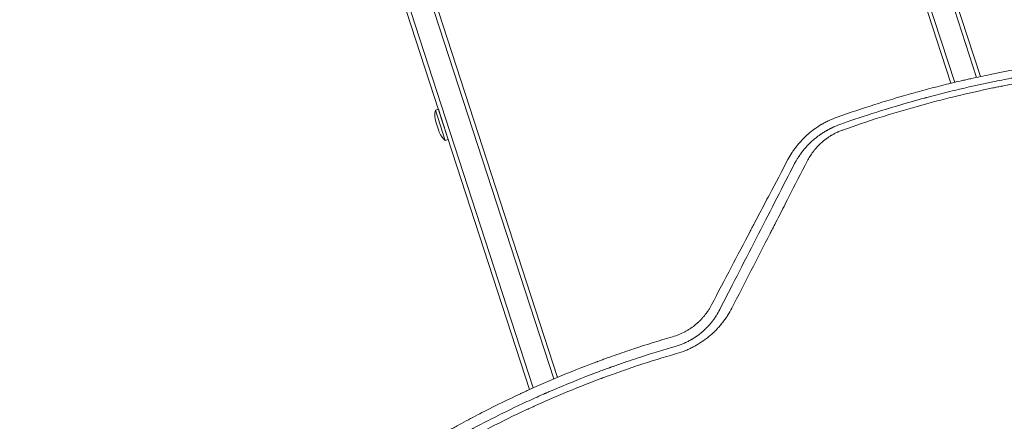
# Model space of a CAD drawing. Units: millimetres. Extents: x -7830 to 6103, y -4077 to 4338.
# Drawn here: x 1765 to 2384, y 1400 to 1652 of the extents above; entities that cross this region are included whole.
import ezdxf

# ---------------------------------------------------------------- set-up
doc = ezdxf.new("R2010")
doc.units = ezdxf.units.MM
doc.header["$LTSCALE"] = 20
doc.layers.add('2d', color=230, linetype='Continuous')

msp = doc.modelspace()

# ---------------------------------------------------------------- linework, layer by layer
at = {"layer": '2d', "lineweight": 0}
for p, q in [((2076.93, 2506.28, 709.09), (2366.24, 1615.85, 709.09)), ((2079.3, 2507.06, 709.09), (2368.7, 1616.38, 709.09)), ((2350.1, 1612.14, 709.09), (2061.23, 2501.19, 709.09)), ((2352.54, 1612.72, 709.09), (2063.61, 2501.96, 709.09)), ((2085.6, 1419.77, 709.09), (1765.45, 2405.08, 709.09)), ((1767.83, 2405.85, 709.09), (2087.89, 1420.81, 709.09)), ((1781.15, 2410.18, 709.09), (2100.78, 1426.44, 709.09)), ((1783.52, 2410.95, 709.09), (2103.09, 1427.42, 709.09)), ((2026.46, 1595.22, 709.09), (2028.36, 1595.83, 709.09)), ((2032.64, 1576.19, 709.09), (2026.46, 1595.22, 709.09)), ((2034.54, 1576.81, 709.09), (2028.36, 1595.83, 709.09)), ((2028.58, 1582.26, 709.09), (2026.74, 1587.92, 709.09)), ((2032.64, 1576.19, 709.09), (2034.54, 1576.81, 709.09))]:
    msp.add_line(p, q, dxfattribs=at)
for centre, start, end in [((2041.2, 1592.12, 709.09), 168.1317, 196.18349), ((2042.74, 1587.36, 709.09), 199.81651, 227.8683)]:
    msp.add_arc(centre, 15.06, start, end, dxfattribs=at)
for points, knots in [([(2672.03, 1616.52, 709.09), (2663.95, 1618.25, 709.09), (2655.82, 1619.85, 709.09), (2643.56, 1622.03, 709.09), (2637.41, 1623.07, 709.09), (2630.21, 1624.19, 709.09), (2626.6, 1624.73, 709.09), (2624.8, 1625, 709.09), (2623.89, 1625.13, 709.09), (2623.51, 1625.18, 709.09), (2623.25, 1625.22, 709.09), (2623.12, 1625.24, 709.09), (2614.65, 1626.45, 709.09), (2606.36, 1627.48, 709.09), (2594.01, 1628.81, 709.09), (2587.85, 1629.42, 709.09), (2580.71, 1630.03, 709.09), (2577.14, 1630.31, 709.09), (2575.36, 1630.45, 709.09), (2574.47, 1630.52, 709.09), (2574.09, 1630.54, 709.09), (2573.84, 1630.56, 709.09), (2573.71, 1630.57, 709.09), (2565.37, 1631.18, 709.09), (2557.12, 1631.65, 709.09), (2544.68, 1632.13, 709.09), (2538.44, 1632.32, 709.09), (2531.13, 1632.45, 709.09), (2527.47, 1632.49, 709.09), (2525.64, 1632.5, 709.09), (2524.85, 1632.51, 709.09), (2524.33, 1632.51, 709.09), (2524.07, 1632.51, 709.09), (2515.35, 1632.55, 709.09), (2506.96, 1632.43, 709.09), (2494.46, 1632.05, 709.09), (2488.23, 1631.81, 709.09), (2481, 1631.43, 709.09), (2477.4, 1631.22, 709.09), (2475.6, 1631.11, 709.09), (2474.82, 1631.06, 709.09), (2474.31, 1631.03, 709.09), (2474.05, 1631.01, 709.09), (2465.54, 1630.46, 709.09), (2457.26, 1629.78, 709.09), (2440.67, 1628.13, 709.09), (2432.37, 1627.16, 709.09), (2422.04, 1625.77, 709.09), (2419.97, 1625.48, 709.09), (2416.88, 1625.04, 709.09), (2415.85, 1624.89, 709.09), (2413.78, 1624.58, 709.09), (2408.61, 1623.8, 709.09), (2395.22, 1621.65, 709.09), (2382.93, 1619.34, 709.09), (2370.7, 1616.82, 709.09), (2366.13, 1615.84, 709.09), (2361.56, 1614.81, 709.09), (2360.55, 1614.59, 709.09), (2360.05, 1614.47, 709.09), (2358.54, 1614.13, 709.09), (2355.54, 1613.44, 709.09), (2344.49, 1610.82, 709.09), (2334.43, 1608.2, 709.09), (2324.34, 1605.39, 709.09), (2322.32, 1604.82, 709.09), (2319.8, 1604.09, 709.09), (2319.3, 1603.95, 709.09), (2318.29, 1603.66, 709.09), (2316.79, 1603.22, 709.09), (2311.29, 1601.59, 709.09), (2298.35, 1597.62, 709.09), (2286.54, 1593.66, 709.09), (2278.73, 1590.89, 709.09)], [0, 0, 0, 0, 0.0625, 0.0625, 0.09375, 0.109375, 0.117188, 0.121094, 0.123047, 0.124023, 0.124023, 0.125, 0.125, 0.1875, 0.1875, 0.21875, 0.234375, 0.242187, 0.246094, 0.248047, 0.249023, 0.249023, 0.25, 0.25, 0.3125, 0.3125, 0.34375, 0.359375, 0.367187, 0.371094, 0.373047, 0.373047, 0.375, 0.375, 0.4375, 0.4375, 0.46875, 0.484375, 0.492187, 0.496094, 0.498047, 0.498047, 0.5, 0.5, 0.5625, 0.5625, 0.625, 0.625, 0.640625, 0.640625, 0.648437, 0.648437, 0.65625, 0.6875, 0.75, 0.75, 0.78125, 0.785156, 0.785156, 0.789063, 0.789063, 0.796875, 0.8125, 0.875, 0.875, 0.890625, 0.890625, 0.894531, 0.894531, 0.898438, 0.90625, 0.9375, 1, 1, 1, 1]), ([(2280.35, 1586.22, 709.09), (2286.29, 1588.33, 709.09), (2293.05, 1590.65, 709.09), (2308.28, 1595.57, 709.09), (2316.74, 1598.16, 709.09), (2328.4, 1601.45, 709.09), (2330.79, 1602.11, 709.09), (2333.54, 1602.86, 709.09), (2333.88, 1602.95, 709.09), (2334.23, 1603.05, 709.09), (2334.3, 1603.07, 709.09), (2334.33, 1603.08, 709.09), (2334.44, 1603.1, 709.09), (2334.64, 1603.16, 709.09), (2335.39, 1603.36, 709.09), (2337.15, 1603.83, 709.09), (2343.06, 1605.39, 709.09), (2348.33, 1606.71, 709.09), (2360.75, 1609.7, 709.09), (2368.73, 1611.48, 709.09), (2380.25, 1613.84, 709.09), (2384.01, 1614.58, 709.09), (2388.16, 1615.37, 709.09), (2388.67, 1615.46, 709.09), (2389.19, 1615.56, 709.09), (2389.28, 1615.58, 709.09), (2389.31, 1615.58, 709.09), (2389.37, 1615.59, 709.09), (2389.53, 1615.62, 709.09), (2389.95, 1615.7, 709.09), (2391.37, 1615.97, 709.09), (2394.72, 1616.58, 709.09), (2406.06, 1618.57, 709.09), (2416.35, 1620.14, 709.09), (2432.81, 1622.36, 709.09), (2441.05, 1623.33, 709.09), (2453.34, 1624.56, 709.09), (2457.42, 1624.93, 709.09), (2463.53, 1625.44, 709.09), (2466.58, 1625.68, 709.09), (2470.13, 1625.93, 709.09), (2471.9, 1626.05, 709.09), (2472.78, 1626.11, 709.09), (2473.22, 1626.14, 709.09), (2473.45, 1626.16, 709.09), (2473.56, 1626.17, 709.09), (2473.61, 1626.17, 709.09), (2473.64, 1626.17, 709.09), (2473.65, 1626.17, 709.09), (2473.66, 1626.17, 709.09), (2479.92, 1626.58, 709.09), (2487.06, 1626.97, 709.09), (2503.11, 1627.54, 709.09), (2512.02, 1627.72, 709.09), (2524.25, 1627.7, 709.09), (2526.75, 1627.68, 709.09), (2529.62, 1627.65, 709.09), (2529.94, 1627.64, 709.09), (2530.34, 1627.64, 709.09), (2530.42, 1627.64, 709.09), (2530.57, 1627.63, 709.09), (2530.8, 1627.63, 709.09), (2531.65, 1627.62, 709.09), (2533.62, 1627.59, 709.09), (2535.42, 1627.55, 709.09), (2541.37, 1627.41, 709.09), (2545.96, 1627.26, 709.09), (2559.23, 1626.71, 709.09), (2567.4, 1626.2, 709.09), (2578.66, 1625.34, 709.09), (2582.24, 1625.04, 709.09), (2586.09, 1624.69, 709.09), (2586.52, 1624.65, 709.09), (2587.15, 1624.59, 709.09), (2587.36, 1624.57, 709.09), (2587.78, 1624.53, 709.09), (2588.83, 1624.43, 709.09), (2589.9, 1624.32, 709.09), (2592.52, 1624.07, 709.09), (2594.32, 1623.88, 709.09), (2603.62, 1622.89, 709.09), (2611.94, 1621.89, 709.09), (2623.46, 1620.25, 709.09), (2625.82, 1619.91, 709.09), (2628.54, 1619.49, 709.09), (2628.84, 1619.45, 709.09), (2629.3, 1619.38, 709.09), (2629.44, 1619.35, 709.09), (2629.74, 1619.31, 709.09), (2630.48, 1619.19, 709.09), (2632.38, 1618.9, 709.09), (2634.11, 1618.62, 709.09), (2639.82, 1617.69, 709.09), (2644.19, 1616.93, 709.09), (2656.7, 1614.66, 709.09), (2664.26, 1613.13, 709.09), (2671.03, 1611.67, 709.09)], [0, 0, 0, 0, 0.0625, 0.0625, 0.125, 0.125, 0.140625, 0.140625, 0.142578, 0.142822, 0.142822, 0.143066, 0.143066, 0.143555, 0.144531, 0.148438, 0.15625, 0.1875, 0.1875, 0.25, 0.25, 0.28125, 0.28125, 0.285156, 0.285645, 0.285645, 0.285889, 0.285889, 0.286133, 0.287109, 0.289063, 0.296875, 0.3125, 0.375, 0.375, 0.4375, 0.4375, 0.46875, 0.46875, 0.484375, 0.492188, 0.496094, 0.498047, 0.499023, 0.499512, 0.499756, 0.499878, 0.499939, 0.499939, 0.5, 0.5, 0.5625, 0.5625, 0.625, 0.625, 0.640625, 0.640625, 0.642578, 0.642578, 0.643066, 0.643066, 0.643555, 0.644531, 0.648438, 0.65625, 0.65625, 0.6875, 0.6875, 0.75, 0.75, 0.78125, 0.78125, 0.785156, 0.785156, 0.787109, 0.787109, 0.789063, 0.796875, 0.796875, 0.8125, 0.8125, 0.875, 0.875, 0.890625, 0.890625, 0.892578, 0.892578, 0.893555, 0.893555, 0.894531, 0.898438, 0.90625, 0.90625, 0.9375, 0.9375, 1, 1, 1, 1]), ([(2669.59, 1608.04, 709.09), (2661.53, 1609.78, 709.09), (2653.47, 1611.37, 709.09), (2641.38, 1613.54, 709.09), (2635.34, 1614.57, 709.09), (2628.29, 1615.67, 709.09), (2624.77, 1616.2, 709.09), (2623.01, 1616.46, 709.09), (2622.26, 1616.57, 709.09), (2621.76, 1616.65, 709.09), (2621.51, 1616.68, 709.09), (2613.16, 1617.88, 709.09), (2605.03, 1618.91, 709.09), (2592.81, 1620.24, 709.09), (2586.69, 1620.85, 709.09), (2579.54, 1621.47, 709.09), (2575.96, 1621.76, 709.09), (2574.17, 1621.89, 709.09), (2573.4, 1621.95, 709.09), (2572.89, 1621.99, 709.09), (2572.64, 1622.01, 709.09), (2564.14, 1622.64, 709.09), (2555.92, 1623.1, 709.09), (2543.6, 1623.58, 709.09), (2537.45, 1623.76, 709.09), (2531.31, 1623.87, 709.09), (2527.22, 1623.92, 709.09), (2525.17, 1623.93, 709.09), (2514.95, 1623.98, 709.09), (2506.75, 1623.87, 709.09), (2494.45, 1623.49, 709.09), (2488.29, 1623.25, 709.09), (2481.1, 1622.87, 709.09), (2477.51, 1622.66, 709.09), (2475.97, 1622.56, 709.09), (2474.94, 1622.5, 709.09), (2474.43, 1622.46, 709.09), (2465.72, 1621.89, 709.09), (2457.53, 1621.21, 709.09), (2445.26, 1619.98, 709.09), (2439.13, 1619.31, 709.09), (2431.99, 1618.43, 709.09), (2428.42, 1617.97, 709.09), (2426.63, 1617.74, 709.09), (2425.87, 1617.63, 709.09), (2425.36, 1617.57, 709.09), (2425.1, 1617.53, 709.09), (2416.76, 1616.4, 709.09), (2408.69, 1615.16, 709.09), (2396.6, 1613.09, 709.09), (2390.56, 1612, 709.09), (2383.53, 1610.64, 709.09), (2380.02, 1609.94, 709.09), (2378.51, 1609.63, 709.09), (2377.51, 1609.43, 709.09), (2377.01, 1609.32, 709.09), (2368.51, 1607.56, 709.09), (2360.55, 1605.77, 709.09), (2348.66, 1602.88, 709.09), (2342.73, 1601.38, 709.09), (2335.85, 1599.55, 709.09), (2332.41, 1598.61, 709.09), (2330.94, 1598.2, 709.09), (2329.96, 1597.93, 709.09), (2329.46, 1597.79, 709.09), (2313.35, 1593.28, 709.09), (2297.76, 1588.33, 709.09), (2282.25, 1582.8, 709.09)], [0, 0, 0, 0, 0.0625, 0.0625, 0.09375, 0.109375, 0.117188, 0.121094, 0.123047, 0.123047, 0.125, 0.125, 0.1875, 0.1875, 0.21875, 0.234375, 0.242188, 0.246094, 0.248047, 0.248047, 0.25, 0.25, 0.3125, 0.3125, 0.34375, 0.359375, 0.359375, 0.375, 0.375, 0.4375, 0.4375, 0.46875, 0.484375, 0.492188, 0.496094, 0.496094, 0.5, 0.5, 0.5625, 0.5625, 0.59375, 0.609375, 0.617188, 0.621094, 0.623047, 0.623047, 0.625, 0.625, 0.6875, 0.6875, 0.71875, 0.734375, 0.742188, 0.746094, 0.746094, 0.75, 0.75, 0.8125, 0.8125, 0.84375, 0.859375, 0.867188, 0.871094, 0.871094, 0.875, 0.875, 1, 1, 1, 1]), ([(2278.73, 1590.89, 709.09), (2277.01, 1590.28, 709.09), (2275.31, 1589.59, 709.09), (2272.81, 1588.42, 709.09), (2271.99, 1588.01, 709.09), (2270.76, 1587.36, 709.09), (2270.15, 1587.02, 709.09), (2269.44, 1586.62, 709.09), (2269.09, 1586.42, 709.09), (2268.91, 1586.31, 709.09), (2268.82, 1586.26, 709.09), (2268.79, 1586.24, 709.09), (2268.76, 1586.22, 709.09), (2268.75, 1586.22, 709.09), (2267.26, 1585.33, 709.09), (2265.76, 1584.34, 709.09), (2264.07, 1583.11, 709.09), (2263.88, 1582.97, 709.09), (2263.67, 1582.81, 709.09), (2263.65, 1582.8, 709.09), (2263.6, 1582.76, 709.09), (2263.58, 1582.75, 709.09), (2263.52, 1582.7, 709.09), (2263.39, 1582.6, 709.09), (2262.92, 1582.24, 709.09), (2262.15, 1581.64, 709.09), (2261.31, 1580.94, 709.09), (2260.72, 1580.44, 709.09), (2260.43, 1580.18, 709.09), (2260.28, 1580.05, 709.09), (2260.22, 1580, 709.09), (2260.18, 1579.96, 709.09), (2260.16, 1579.94, 709.09), (2259.51, 1579.37, 709.09), (2258.89, 1578.79, 709.09), (2257.96, 1577.89, 709.09), (2257.5, 1577.44, 709.09), (2256.97, 1576.89, 709.09), (2256.71, 1576.61, 709.09), (2256.58, 1576.48, 709.09), (2256.51, 1576.41, 709.09), (2256.48, 1576.38, 709.09), (2256.46, 1576.36, 709.09), (2256.45, 1576.34, 709.09), (2255.9, 1575.75, 709.09), (2255.35, 1575.14, 709.09), (2254.52, 1574.18, 709.09), (2254.24, 1573.85, 709.09), (2253.83, 1573.34, 709.09), (2253.62, 1573.09, 709.09), (2253.38, 1572.79, 709.09), (2253.26, 1572.63, 709.09), (2253.2, 1572.56, 709.09), (2253.18, 1572.52, 709.09), (2253.16, 1572.5, 709.09), (2253.15, 1572.49, 709.09), (2252.84, 1572.09, 709.09), (2252.56, 1571.73, 709.09), (2252.19, 1571.23, 709.09), (2252.07, 1571.07, 709.09), (2251.91, 1570.84, 709.09), (2251.83, 1570.73, 709.09), (2251.74, 1570.61, 709.09), (2251.69, 1570.54, 709.09), (2251.67, 1570.51, 709.09), (2251.66, 1570.5, 709.09), (2251.66, 1570.49, 709.09), (2251.66, 1570.49, 709.09), (2251.41, 1570.15, 709.09), (2251.06, 1569.65, 709.09), (2250.66, 1569.05, 709.09), (2250.46, 1568.75, 709.09), (2250.36, 1568.6, 709.09), (2250.31, 1568.52, 709.09), (2250.29, 1568.49, 709.09), (2250.28, 1568.47, 709.09), (2250.27, 1568.46, 709.09), (2249.46, 1567.2, 709.09), (2248.63, 1565.81, 709.09), (2247.8, 1564.26, 709.09)], [0, 0, 0, 0, 0.125, 0.125, 0.1875, 0.1875, 0.21875, 0.234375, 0.242187, 0.246094, 0.248047, 0.249023, 0.249023, 0.25, 0.25, 0.375, 0.375, 0.390625, 0.390625, 0.392578, 0.392578, 0.394531, 0.394531, 0.398437, 0.40625, 0.4375, 0.46875, 0.484375, 0.492187, 0.496094, 0.498047, 0.498047, 0.5, 0.5, 0.5625, 0.5625, 0.59375, 0.609375, 0.617188, 0.621094, 0.623047, 0.624023, 0.624023, 0.625, 0.625, 0.6875, 0.6875, 0.71875, 0.71875, 0.734375, 0.742188, 0.746094, 0.748047, 0.749023, 0.749023, 0.75, 0.75, 0.78125, 0.78125, 0.796875, 0.796875, 0.804688, 0.808594, 0.810547, 0.811523, 0.812012, 0.812012, 0.8125, 0.8125, 0.84375, 0.859375, 0.867188, 0.871094, 0.873047, 0.874023, 0.874023, 0.875, 0.875, 1, 1, 1, 1]), ([(2252, 1561.75, 709.09), (2252.4, 1562.51, 709.09), (2252.79, 1563.19, 709.09), (2253.34, 1564.13, 709.09), (2253.52, 1564.43, 709.09), (2253.78, 1564.85, 709.09), (2253.91, 1565.05, 709.09), (2254.05, 1565.28, 709.09), (2254.13, 1565.39, 709.09), (2254.16, 1565.45, 709.09), (2254.18, 1565.48, 709.09), (2254.19, 1565.49, 709.09), (2254.19, 1565.5, 709.09), (2254.19, 1565.5, 709.09), (2254.4, 1565.83, 709.09), (2254.71, 1566.3, 709.09), (2255.08, 1566.83, 709.09), (2255.25, 1567.08, 709.09), (2255.34, 1567.21, 709.09), (2255.39, 1567.28, 709.09), (2255.41, 1567.31, 709.09), (2255.42, 1567.32, 709.09), (2255.43, 1567.33, 709.09), (2255.43, 1567.34, 709.09), (2255.6, 1567.57, 709.09), (2255.79, 1567.84, 709.09), (2256.12, 1568.29, 709.09), (2256.24, 1568.45, 709.09), (2256.43, 1568.7, 709.09), (2256.53, 1568.83, 709.09), (2256.64, 1568.98, 709.09), (2256.7, 1569.06, 709.09), (2256.74, 1569.1, 709.09), (2256.75, 1569.12, 709.09), (2256.76, 1569.13, 709.09), (2256.76, 1569.13, 709.09), (2257.1, 1569.57, 709.09), (2257.35, 1569.89, 709.09), (2257.53, 1570.11, 709.09), (2257.55, 1570.13, 709.09), (2257.57, 1570.16, 709.09), (2257.57, 1570.16, 709.09), (2257.58, 1570.17, 709.09), (2257.59, 1570.18, 709.09), (2257.61, 1570.2, 709.09), (2257.69, 1570.3, 709.09), (2257.88, 1570.53, 709.09), (2258.06, 1570.75, 709.09), (2258.32, 1571.05, 709.09), (2258.45, 1571.21, 709.09), (2258.72, 1571.51, 709.09), (2258.98, 1571.81, 709.09), (2259.3, 1572.17, 709.09), (2259.52, 1572.41, 709.09), (2259.63, 1572.53, 709.09), (2259.68, 1572.58, 709.09), (2259.71, 1572.62, 709.09), (2259.72, 1572.63, 709.09), (2260.28, 1573.23, 709.09), (2260.82, 1573.8, 709.09), (2261.66, 1574.62, 709.09), (2262.09, 1575.03, 709.09), (2262.59, 1575.5, 709.09), (2262.84, 1575.73, 709.09), (2262.97, 1575.84, 709.09), (2263.03, 1575.9, 709.09), (2263.06, 1575.93, 709.09), (2263.08, 1575.94, 709.09), (2263.09, 1575.95, 709.09), (2263.73, 1576.53, 709.09), (2264.36, 1577.07, 709.09), (2265.29, 1577.82, 709.09), (2265.63, 1578.09, 709.09), (2265.99, 1578.37, 709.09), (2266.04, 1578.41, 709.09), (2266.08, 1578.44, 709.09), (2266.11, 1578.46, 709.09), (2266.22, 1578.55, 709.09), (2266.3, 1578.61, 709.09), (2266.57, 1578.81, 709.09), (2266.74, 1578.94, 709.09), (2267.26, 1579.33, 709.09), (2267.6, 1579.57, 709.09), (2268.09, 1579.92, 709.09), (2268.34, 1580.09, 709.09), (2268.62, 1580.28, 709.09), (2268.76, 1580.38, 709.09), (2268.82, 1580.41, 709.09), (2268.85, 1580.43, 709.09), (2268.86, 1580.44, 709.09), (2268.89, 1580.46, 709.09), (2269.27, 1580.71, 709.09), (2269.64, 1580.96, 709.09), (2270.35, 1581.41, 709.09), (2270.7, 1581.62, 709.09), (2271.37, 1582.02, 709.09), (2271.72, 1582.23, 709.09), (2272.27, 1582.54, 709.09), (2272.55, 1582.7, 709.09), (2272.89, 1582.89, 709.09), (2273.06, 1582.98, 709.09), (2273.14, 1583.02, 709.09), (2273.19, 1583.05, 709.09), (2273.21, 1583.06, 709.09), (2273.62, 1583.28, 709.09), (2274.19, 1583.57, 709.09), (2274.86, 1583.9, 709.09), (2275.19, 1584.07, 709.09), (2275.34, 1584.13, 709.09), (2275.43, 1584.18, 709.09), (2275.48, 1584.2, 709.09), (2277.1, 1584.97, 709.09), (2278.71, 1585.63, 709.09), (2280.35, 1586.22, 709.09)], [0, 0, 0, 0, 0.0625, 0.0625, 0.09375, 0.09375, 0.109375, 0.117187, 0.121094, 0.123047, 0.124023, 0.124512, 0.124512, 0.125, 0.125, 0.15625, 0.171875, 0.179687, 0.183594, 0.185547, 0.186523, 0.187012, 0.187012, 0.1875, 0.1875, 0.21875, 0.21875, 0.234375, 0.234375, 0.242187, 0.246094, 0.248047, 0.249023, 0.249512, 0.249512, 0.25, 0.25, 0.28125, 0.28125, 0.285156, 0.285645, 0.285645, 0.286133, 0.286133, 0.287109, 0.289062, 0.296875, 0.3125, 0.3125, 0.328125, 0.328125, 0.34375, 0.359375, 0.367187, 0.371094, 0.373047, 0.373047, 0.375, 0.375, 0.4375, 0.4375, 0.46875, 0.484375, 0.492187, 0.496094, 0.498047, 0.499023, 0.499023, 0.5, 0.5, 0.5625, 0.5625, 0.59375, 0.597656, 0.599609, 0.599609, 0.601562, 0.601562, 0.609375, 0.609375, 0.625, 0.625, 0.65625, 0.65625, 0.671875, 0.679687, 0.683594, 0.685547, 0.685547, 0.686523, 0.686523, 0.6875, 0.71875, 0.71875, 0.75, 0.75, 0.78125, 0.78125, 0.796875, 0.804687, 0.808594, 0.810547, 0.810547, 0.8125, 0.8125, 0.84375, 0.859375, 0.867187, 0.871094, 0.871094, 0.875, 0.875, 1, 1, 1, 1]), ([(2282.25, 1582.8, 709.09), (2281.6, 1582.57, 709.09), (2280.62, 1582.19, 709.09), (2279.51, 1581.71, 709.09), (2278.96, 1581.46, 709.09), (2278.69, 1581.33, 709.09), (2278.57, 1581.28, 709.09), (2278.49, 1581.24, 709.09), (2278.45, 1581.22, 709.09), (2277.8, 1580.91, 709.09), (2276.9, 1580.46, 709.09), (2275.87, 1579.88, 709.09), (2275.35, 1579.58, 709.09), (2275.13, 1579.45, 709.09), (2274.99, 1579.36, 709.09), (2274.91, 1579.32, 709.09), (2274.27, 1578.93, 709.09), (2273.43, 1578.39, 709.09), (2272.48, 1577.72, 709.09), (2272, 1577.38, 709.09), (2271.77, 1577.21, 709.09), (2271.67, 1577.13, 709.09), (2271.6, 1577.08, 709.09), (2271.57, 1577.06, 709.09), (2271.02, 1576.65, 709.09), (2270.26, 1576.05, 709.09), (2269.4, 1575.32, 709.09), (2268.98, 1574.95, 709.09), (2268.77, 1574.76, 709.09), (2268.68, 1574.68, 709.09), (2268.62, 1574.62, 709.09), (2268.59, 1574.59, 709.09), (2267.65, 1573.73, 709.09), (2266.78, 1572.86, 709.09), (2265.54, 1571.5, 709.09), (2264.93, 1570.8, 709.09), (2264.25, 1569.96, 709.09), (2263.92, 1569.53, 709.09), (2263.75, 1569.32, 709.09), (2263.67, 1569.21, 709.09), (2263.64, 1569.17, 709.09), (2263.61, 1569.14, 709.09), (2263.6, 1569.12, 709.09), (2262.19, 1567.25, 709.09), (2260.95, 1565.28, 709.09), (2259.89, 1563.21, 709.09)], [0, 0, 0, 0, 0.0625, 0.09375, 0.109375, 0.117188, 0.121094, 0.121094, 0.125, 0.125, 0.1875, 0.21875, 0.234375, 0.242188, 0.242188, 0.25, 0.25, 0.3125, 0.34375, 0.359375, 0.367187, 0.371094, 0.371094, 0.375, 0.375, 0.4375, 0.46875, 0.484375, 0.492187, 0.496094, 0.496094, 0.5, 0.5, 0.625, 0.625, 0.6875, 0.71875, 0.734375, 0.742187, 0.746094, 0.748047, 0.748047, 0.75, 0.75, 1, 1, 1, 1]), ([(2247.8, 1564.26, 709.09), (2243.98, 1557.01, 709.09), (2240.08, 1549.62, 709.09), (2234.15, 1538.35, 709.09), (2232.15, 1534.55, 709.09), (2229.14, 1528.82, 709.09), (2227.62, 1525.93, 709.09), (2225.84, 1522.55, 709.09), (2224.95, 1520.85, 709.09), (2224.5, 1520, 709.09), (2224.28, 1519.58, 709.09), (2224.17, 1519.36, 709.09), (2224.12, 1519.27, 709.09), (2224.09, 1519.21, 709.09), (2224.07, 1519.18, 709.09), (2216.22, 1504.25, 709.09), (2208.16, 1488.87, 709.09), (2199.87, 1473.03, 709.09)], [0, 0, 0, 0, 0.25, 0.25, 0.375, 0.375, 0.4375, 0.46875, 0.484375, 0.492188, 0.496094, 0.498047, 0.499023, 0.499023, 0.5, 0.5, 1, 1, 1, 1]), ([(2204.98, 1470.06, 709.09), (2213.38, 1486.43, 709.09), (2221.49, 1502.25, 709.09), (2237.16, 1532.81, 709.09), (2244.72, 1547.55, 709.09), (2252, 1561.75, 709.09)], [0, 0, 0, 0, 0.5, 0.5, 1, 1, 1, 1]), ([(2259.89, 1563.21, 709.09), (2256.01, 1555.63, 709.09), (2252.13, 1548.06, 709.09), (2246.31, 1536.71, 709.09), (2244.37, 1532.93, 709.09), (2241.46, 1527.25, 709.09), (2240.01, 1524.42, 709.09), (2238.31, 1521.11, 709.09), (2237.47, 1519.46, 709.09), (2237.04, 1518.63, 709.09), (2236.83, 1518.22, 709.09), (2236.72, 1518.01, 709.09), (2236.68, 1517.92, 709.09), (2236.65, 1517.87, 709.09), (2236.63, 1517.84, 709.09), (2228.59, 1502.16, 709.09), (2220.58, 1486.53, 709.09), (2212.6, 1470.96, 709.09)], [0, 0, 0, 0, 0.25, 0.25, 0.375, 0.375, 0.4375, 0.46875, 0.484375, 0.492187, 0.496094, 0.498047, 0.499023, 0.499023, 0.5, 0.5, 1, 1, 1, 1]), ([(2199.87, 1473.03, 709.09), (2199.58, 1472.47, 709.09), (2199.27, 1471.92, 709.09), (2198.79, 1471.09, 709.09), (2198.63, 1470.82, 709.09), (2198.29, 1470.27, 709.09), (2198.12, 1470, 709.09), (2197.77, 1469.45, 709.09), (2197.5, 1469.05, 709.09), (2197.23, 1468.65, 709.09), (2197.04, 1468.39, 709.09), (2196.95, 1468.25, 709.09), (2196.67, 1467.87, 709.09), (2196.48, 1467.61, 709.09), (2196.23, 1467.28, 709.09), (2196.17, 1467.19, 709.09), (2196.11, 1467.11, 709.09), (2196.08, 1467.08, 709.09), (2196.07, 1467.06, 709.09), (2196.03, 1467, 709.09), (2195.94, 1466.9, 709.09), (2195.87, 1466.8, 709.09), (2195.79, 1466.71, 709.09), (2195.76, 1466.66, 709.09), (2195.72, 1466.61, 709.09), (2195.7, 1466.59, 709.09), (2195.69, 1466.57, 709.09), (2195.68, 1466.57, 709.09), (2195.68, 1466.57, 709.09), (2195.24, 1466, 709.09), (2194.79, 1465.47, 709.09), (2194.13, 1464.72, 709.09), (2193.91, 1464.48, 709.09), (2193.58, 1464.12, 709.09), (2193.41, 1463.95, 709.09), (2193.22, 1463.75, 709.09), (2193.13, 1463.65, 709.09), (2193.09, 1463.61, 709.09), (2193.06, 1463.58, 709.09), (2193.05, 1463.57, 709.09), (2192.56, 1463.06, 709.09), (2192.07, 1462.58, 709.09), (2191.46, 1462.02, 709.09), (2191.28, 1461.85, 709.09), (2191.06, 1461.65, 709.09), (2190.94, 1461.55, 709.09), (2190.89, 1461.5, 709.09), (2190.86, 1461.47, 709.09), (2190.85, 1461.46, 709.09), (2190.84, 1461.45, 709.09), (2190.72, 1461.35, 709.09), (2190.61, 1461.25, 709.09), (2190.41, 1461.08, 709.09), (2190.35, 1461.02, 709.09), (2190.24, 1460.93, 709.09), (2190.21, 1460.9, 709.09), (2190.15, 1460.86, 709.09), (2190.12, 1460.83, 709.09), (2190.1, 1460.81, 709.09), (2190.08, 1460.8, 709.09), (2190.07, 1460.79, 709.09), (2189, 1459.89, 709.09), (2187.89, 1459.05, 709.09), (2186.17, 1457.88, 709.09), (2185.58, 1457.51, 709.09), (2184.68, 1456.97, 709.09), (2184.38, 1456.79, 709.09), (2183.78, 1456.45, 709.09), (2183.47, 1456.28, 709.09), (2180.67, 1454.78, 709.09), (2178.08, 1453.73, 709.09), (2175.36, 1452.94, 709.09)], [0, 0, 0, 0, 0.0625, 0.0625, 0.09375, 0.09375, 0.125, 0.125, 0.15625, 0.171875, 0.171875, 0.1875, 0.1875, 0.21875, 0.21875, 0.226562, 0.228516, 0.228516, 0.230469, 0.230469, 0.234375, 0.242187, 0.242187, 0.246094, 0.248047, 0.249023, 0.249512, 0.249512, 0.25, 0.25, 0.3125, 0.3125, 0.34375, 0.34375, 0.359375, 0.367187, 0.371094, 0.373047, 0.373047, 0.375, 0.375, 0.4375, 0.4375, 0.453125, 0.460937, 0.464844, 0.466797, 0.467773, 0.467773, 0.46875, 0.46875, 0.484375, 0.484375, 0.492187, 0.492187, 0.496094, 0.496094, 0.498047, 0.499023, 0.499023, 0.5, 0.5, 0.625, 0.625, 0.6875, 0.6875, 0.71875, 0.71875, 0.75, 0.75, 1, 1, 1, 1]), ([(2177.15, 1446.91, 709.09), (2178.75, 1447.36, 709.09), (2180.3, 1447.9, 709.09), (2182.56, 1448.83, 709.09), (2183.3, 1449.15, 709.09), (2184.77, 1449.85, 709.09), (2185.5, 1450.22, 709.09), (2186.59, 1450.81, 709.09), (2186.95, 1451.01, 709.09), (2187.48, 1451.32, 709.09), (2187.65, 1451.42, 709.09), (2188, 1451.63, 709.09), (2188.86, 1452.15, 709.09), (2189.7, 1452.7, 709.09), (2190.54, 1453.28, 709.09), (2190.7, 1453.4, 709.09), (2190.95, 1453.57, 709.09), (2191.03, 1453.63, 709.09), (2191.19, 1453.75, 709.09), (2191.59, 1454.04, 709.09), (2192.06, 1454.4, 709.09), (2192.47, 1454.71, 709.09), (2192.56, 1454.78, 709.09), (2192.58, 1454.8, 709.09), (2192.59, 1454.81, 709.09), (2192.62, 1454.83, 709.09), (2192.69, 1454.89, 709.09), (2192.93, 1455.08, 709.09), (2193.31, 1455.38, 709.09), (2193.6, 1455.63, 709.09), (2193.81, 1455.81, 709.09), (2193.91, 1455.89, 709.09), (2194.03, 1455.99, 709.09), (2194.08, 1456.04, 709.09), (2194.1, 1456.06, 709.09), (2194.12, 1456.07, 709.09), (2194.13, 1456.07, 709.09), (2194.69, 1456.56, 709.09), (2195.26, 1457.08, 709.09), (2195.93, 1457.72, 709.09), (2196, 1457.79, 709.09), (2196.15, 1457.93, 709.09), (2196.22, 1458, 709.09), (2196.43, 1458.21, 709.09), (2196.71, 1458.49, 709.09), (2197.05, 1458.83, 709.09), (2197.28, 1459.07, 709.09), (2197.38, 1459.18, 709.09), (2197.44, 1459.25, 709.09), (2197.47, 1459.28, 709.09), (2197.77, 1459.6, 709.09), (2198.04, 1459.89, 709.09), (2198.42, 1460.31, 709.09), (2198.6, 1460.53, 709.09), (2198.79, 1460.74, 709.09), (2198.91, 1460.88, 709.09), (2198.97, 1460.95, 709.09), (2199.15, 1461.16, 709.09), (2199.33, 1461.38, 709.09), (2199.54, 1461.63, 709.09), (2199.64, 1461.75, 709.09), (2199.69, 1461.82, 709.09), (2199.71, 1461.85, 709.09), (2199.73, 1461.86, 709.09), (2199.74, 1461.87, 709.09), (2199.79, 1461.95, 709.09), (2199.88, 1462.05, 709.09), (2199.98, 1462.18, 709.09), (2200.03, 1462.25, 709.09), (2200.06, 1462.28, 709.09), (2200.07, 1462.3, 709.09), (2200.08, 1462.31, 709.09), (2200.2, 1462.46, 709.09), (2200.31, 1462.61, 709.09), (2200.48, 1462.83, 709.09), (2200.57, 1462.93, 709.09), (2200.66, 1463.06, 709.09), (2200.71, 1463.13, 709.09), (2200.74, 1463.16, 709.09), (2200.75, 1463.18, 709.09), (2200.75, 1463.18, 709.09), (2200.76, 1463.19, 709.09), (2200.76, 1463.19, 709.09), (2200.78, 1463.22, 709.09), (2200.82, 1463.27, 709.09), (2200.9, 1463.38, 709.09), (2200.93, 1463.42, 709.09), (2200.98, 1463.5, 709.09), (2201.01, 1463.53, 709.09), (2201.05, 1463.58, 709.09), (2201.07, 1463.61, 709.09), (2201.08, 1463.62, 709.09), (2201.08, 1463.63, 709.09), (2201.09, 1463.63, 709.09), (2201.19, 1463.78, 709.09), (2201.35, 1464, 709.09), (2201.54, 1464.27, 709.09), (2201.62, 1464.38, 709.09), (2201.67, 1464.45, 709.09), (2201.69, 1464.49, 709.09), (2201.92, 1464.82, 709.09), (2202.22, 1465.26, 709.09), (2202.56, 1465.8, 709.09), (2202.74, 1466.07, 709.09), (2202.82, 1466.2, 709.09), (2202.86, 1466.27, 709.09), (2202.88, 1466.3, 709.09), (2202.89, 1466.32, 709.09), (2202.9, 1466.33, 709.09), (2203.6, 1467.45, 709.09), (2204.3, 1468.69, 709.09), (2204.98, 1470.06, 709.09)], [0, 0, 0, 0, 0.125, 0.125, 0.1875, 0.1875, 0.25, 0.25, 0.28125, 0.28125, 0.296875, 0.296875, 0.3125, 0.375, 0.375, 0.390625, 0.390625, 0.398437, 0.398437, 0.40625, 0.4375, 0.445312, 0.446289, 0.446289, 0.447266, 0.447266, 0.449219, 0.453125, 0.46875, 0.484375, 0.484375, 0.492187, 0.496094, 0.498047, 0.499023, 0.499023, 0.5, 0.5, 0.5625, 0.5625, 0.570312, 0.570312, 0.578125, 0.578125, 0.59375, 0.609375, 0.617187, 0.621094, 0.621094, 0.625, 0.625, 0.65625, 0.65625, 0.671875, 0.679687, 0.679687, 0.6875, 0.6875, 0.703125, 0.710937, 0.714844, 0.716797, 0.717773, 0.717773, 0.71875, 0.71875, 0.726562, 0.730469, 0.732422, 0.733398, 0.733398, 0.734375, 0.734375, 0.75, 0.75, 0.757812, 0.761719, 0.763672, 0.764648, 0.765137, 0.765381, 0.765381, 0.765625, 0.765625, 0.773437, 0.773437, 0.777344, 0.777344, 0.779297, 0.780273, 0.780762, 0.781006, 0.781006, 0.78125, 0.78125, 0.796875, 0.804687, 0.808594, 0.808594, 0.8125, 0.8125, 0.84375, 0.859375, 0.867187, 0.871094, 0.873047, 0.874023, 0.874023, 0.875, 0.875, 1, 1, 1, 1]), ([(2212.6, 1470.96, 709.09), (2211.78, 1469.36, 709.09), (2210.89, 1467.81, 709.09), (2209.45, 1465.55, 709.09), (2208.7, 1464.44, 709.09), (2207.78, 1463.17, 709.09), (2207.3, 1462.54, 709.09), (2207.06, 1462.23, 709.09), (2206.96, 1462.1, 709.09), (2206.89, 1462.01, 709.09), (2206.86, 1461.97, 709.09), (2206.25, 1461.19, 709.09), (2205.66, 1460.47, 709.09), (2204.74, 1459.4, 709.09), (2204.27, 1458.88, 709.09), (2203.72, 1458.27, 709.09), (2203.44, 1457.97, 709.09), (2203.31, 1457.84, 709.09), (2203.23, 1457.76, 709.09), (2203.19, 1457.72, 709.09), (2202.48, 1456.97, 709.09), (2201.79, 1456.28, 709.09), (2200.74, 1455.28, 709.09), (2200.2, 1454.79, 709.09), (2199.57, 1454.23, 709.09), (2199.25, 1453.95, 709.09), (2199.11, 1453.84, 709.09), (2199.02, 1453.76, 709.09), (2198.98, 1453.72, 709.09), (2198.18, 1453.04, 709.09), (2197.41, 1452.42, 709.09), (2196.24, 1451.52, 709.09), (2195.65, 1451.08, 709.09), (2194.95, 1450.58, 709.09), (2194.6, 1450.33, 709.09), (2194.45, 1450.22, 709.09), (2194.34, 1450.15, 709.09), (2194.29, 1450.12, 709.09), (2193.41, 1449.51, 709.09), (2192.57, 1448.96, 709.09), (2191.27, 1448.17, 709.09), (2190.62, 1447.79, 709.09), (2189.96, 1447.41, 709.09), (2189.52, 1447.17, 709.09), (2189.3, 1447.05, 709.09), (2188.18, 1446.44, 709.09), (2186.82, 1445.75, 709.09), (2185.43, 1445.12, 709.09), (2184.5, 1444.71, 709.09), (2184.04, 1444.51, 709.09), (2181.68, 1443.55, 709.09), (2179.76, 1442.88, 709.09), (2177.79, 1442.32, 709.09)], [0, 0, 0, 0, 0.125, 0.125, 0.1875, 0.21875, 0.234375, 0.242187, 0.246094, 0.246094, 0.25, 0.25, 0.3125, 0.3125, 0.34375, 0.359375, 0.367187, 0.371094, 0.371094, 0.375, 0.375, 0.4375, 0.4375, 0.46875, 0.484375, 0.492188, 0.496094, 0.496094, 0.5, 0.5, 0.5625, 0.5625, 0.59375, 0.609375, 0.617187, 0.621094, 0.621094, 0.625, 0.625, 0.6875, 0.6875, 0.71875, 0.734375, 0.734375, 0.75, 0.75, 0.8125, 0.84375, 0.84375, 0.875, 0.875, 1, 1, 1, 1]), ([(2175.36, 1452.94, 709.09), (2167.26, 1450.6, 709.09), (2159.15, 1448.09, 709.09), (2147.01, 1444.06, 709.09), (2140.94, 1441.99, 709.09), (2133.86, 1439.45, 709.09), (2130.33, 1438.15, 709.09), (2128.56, 1437.5, 709.09), (2127.8, 1437.21, 709.09), (2127.3, 1437.02, 709.09), (2127.04, 1436.93, 709.09), (2118.66, 1433.78, 709.09), (2110.68, 1430.61, 709.09), (2098.95, 1425.68, 709.09), (2095.07, 1424, 709.09), (2089.31, 1421.45, 709.09), (2086.45, 1420.17, 709.09), (2083.13, 1418.65, 709.09), (2081.48, 1417.89, 709.09), (2080.77, 1417.56, 709.09), (2080.3, 1417.34, 709.09), (2080.06, 1417.23, 709.09), (2072.24, 1413.58, 709.09), (2064.66, 1409.88, 709.09), (2053.32, 1404.06, 709.09), (2047.65, 1401.09, 709.09), (2041.05, 1397.5, 709.09), (2037.76, 1395.67, 709.09), (2036.11, 1394.75, 709.09), (2035.28, 1394.29, 709.09), (2034.93, 1394.09, 709.09), (2034.7, 1393.96, 709.09), (2034.58, 1393.89, 709.09), (2026.86, 1389.54, 709.09), (2019.41, 1385.15, 709.09), (2008.48, 1378.42, 709.09), (2003.07, 1375.01, 709.09), (1996.87, 1370.98, 709.09), (1993.79, 1368.95, 709.09), (1992.26, 1367.93, 709.09), (1991.49, 1367.42, 709.09), (1991.16, 1367.2, 709.09), (1990.95, 1367.05, 709.09), (1990.84, 1366.98, 709.09), (1983.65, 1362.16, 709.09), (1976.62, 1357.25, 709.09), (1962.78, 1347.18, 709.09), (1955.96, 1342.01, 709.09), (1942.51, 1331.39, 709.09), (1935.88, 1325.96, 709.09), (1926.09, 1317.59, 709.09), (1921.23, 1313.36, 709.09), (1915.63, 1308.33, 709.09), (1912.84, 1305.8, 709.09), (1911.45, 1304.52, 709.09), (1910.76, 1303.89, 709.09), (1910.42, 1303.57, 709.09), (1910.27, 1303.43, 709.09), (1910.17, 1303.34, 709.09), (1910.12, 1303.29, 709.09), (1903.92, 1297.56, 709.09), (1897.81, 1291.7, 709.09), (1888.72, 1282.64, 709.09), (1885.7, 1279.57, 709.09), (1881.19, 1274.89, 709.09), (1878.94, 1272.54, 709.09), (1876.33, 1269.76, 709.09), (1875.02, 1268.36, 709.09), (1874.37, 1267.66, 709.09), (1874.09, 1267.36, 709.09), (1873.91, 1267.16, 709.09), (1873.81, 1267.06, 709.09), (1863.05, 1255.44, 709.09), (1852.9, 1243.67, 709.09), (1843.26, 1231.67, 709.09)], [0, 0, 0, 0, 0.0625, 0.0625, 0.09375, 0.109375, 0.1171875, 0.1210938, 0.1230469, 0.1230469, 0.125, 0.125, 0.1875, 0.1875, 0.21875, 0.21875, 0.234375, 0.2421875, 0.2460938, 0.2480469, 0.2480469, 0.25, 0.25, 0.3125, 0.3125, 0.34375, 0.359375, 0.3671875, 0.3710938, 0.3730469, 0.3740234, 0.3740234, 0.375, 0.375, 0.4375, 0.4375, 0.46875, 0.484375, 0.4921875, 0.4960938, 0.4980469, 0.4990234, 0.4990234, 0.5, 0.5, 0.5625, 0.5625, 0.625, 0.625, 0.6875, 0.6875, 0.71875, 0.734375, 0.7421875, 0.7460938, 0.7480469, 0.7490234, 0.7495117, 0.7495117, 0.75, 0.75, 0.8125, 0.8125, 0.84375, 0.84375, 0.859375, 0.8671875, 0.8710938, 0.8730469, 0.8740234, 0.8740234, 0.875, 0.875, 0.988428, 0.988428, 0.988428, 0.988428]), ([(1845.23, 1224.05, 709.09), (1849.07, 1228.91, 709.09), (1853.59, 1234.5, 709.09), (1864.14, 1246.97, 709.09), (1870.16, 1253.86, 709.09), (1878.73, 1263.18, 709.09), (1880.49, 1265.08, 709.09), (1882.54, 1267.25, 709.09), (1882.8, 1267.53, 709.09), (1883.05, 1267.8, 709.09), (1883.11, 1267.86, 709.09), (1883.13, 1267.88, 709.09), (1883.21, 1267.96, 709.09), (1883.36, 1268.12, 709.09), (1883.91, 1268.7, 709.09), (1885.2, 1270.06, 709.09), (1886.38, 1271.3, 709.09), (1890.33, 1275.39, 709.09), (1893.45, 1278.57, 709.09), (1902.72, 1287.82, 709.09), (1908.76, 1293.59, 709.09), (1917.55, 1301.71, 709.09), (1920.44, 1304.33, 709.09), (1923.64, 1307.18, 709.09), (1924.04, 1307.53, 709.09), (1924.44, 1307.88, 709.09), (1924.5, 1307.94, 709.09), (1924.53, 1307.96, 709.09), (1924.58, 1308.01, 709.09), (1924.7, 1308.12, 709.09), (1925.03, 1308.41, 709.09), (1926.14, 1309.39, 709.09), (1928.77, 1311.7, 709.09), (1937.72, 1319.44, 709.09), (1945.95, 1326.22, 709.09), (1959.26, 1336.74, 709.09), (1965.97, 1341.84, 709.09), (1976.14, 1349.26, 709.09), (1979.55, 1351.7, 709.09), (1984.67, 1355.29, 709.09), (1986.39, 1356.48, 709.09), (1988.96, 1358.25, 709.09), (1990.24, 1359.12, 709.09), (1991.74, 1360.14, 709.09), (1992.49, 1360.65, 709.09), (1992.87, 1360.9, 709.09), (1993.06, 1361.03, 709.09), (1993.15, 1361.09, 709.09), (1993.2, 1361.12, 709.09), (1993.22, 1361.14, 709.09), (1993.23, 1361.15, 709.09), (1993.24, 1361.15, 709.09), (1998.4, 1364.62, 709.09), (2004.44, 1368.58, 709.09), (2018.37, 1377.3, 709.09), (2026.26, 1382.06, 709.09), (2037.35, 1388.36, 709.09), (2039.63, 1389.64, 709.09), (2042.26, 1391.09, 709.09), (2042.59, 1391.27, 709.09), (2042.92, 1391.46, 709.09), (2042.99, 1391.5, 709.09), (2043.03, 1391.51, 709.09), (2043.13, 1391.57, 709.09), (2043.34, 1391.69, 709.09), (2044.11, 1392.11, 709.09), (2045.92, 1393.1, 709.09), (2047.57, 1393.99, 709.09), (2053.02, 1396.92, 709.09), (2057.24, 1399.13, 709.09), (2069.47, 1405.35, 709.09), (2077.02, 1408.99, 709.09), (2087.42, 1413.79, 709.09), (2090.73, 1415.28, 709.09), (2094.27, 1416.85, 709.09), (2094.67, 1417.02, 709.09), (2095.25, 1417.28, 709.09), (2095.44, 1417.36, 709.09), (2095.82, 1417.53, 709.09), (2096.77, 1417.95, 709.09), (2097.75, 1418.37, 709.09), (2100.16, 1419.41, 709.09), (2101.82, 1420.13, 709.09), (2110.5, 1423.79, 709.09), (2118.5, 1427.04, 709.09), (2129.89, 1431.33, 709.09), (2132.24, 1432.2, 709.09), (2134.96, 1433.19, 709.09), (2135.27, 1433.3, 709.09), (2135.65, 1433.44, 709.09), (2135.72, 1433.47, 709.09), (2135.87, 1433.52, 709.09), (2136.09, 1433.6, 709.09), (2136.89, 1433.89, 709.09), (2138.78, 1434.57, 709.09), (2140.5, 1435.18, 709.09), (2146.16, 1437.16, 709.09), (2150.5, 1438.63, 709.09), (2162.95, 1442.7, 709.09), (2170.46, 1444.98, 709.09), (2177.15, 1446.91, 709.09)], [0, 0, 0, 0, 0.0625, 0.0625, 0.125, 0.125, 0.140625, 0.140625, 0.142578, 0.142822, 0.142822, 0.143066, 0.143066, 0.143555, 0.144531, 0.148438, 0.15625, 0.15625, 0.1875, 0.1875, 0.25, 0.25, 0.28125, 0.28125, 0.285156, 0.285645, 0.285645, 0.285889, 0.285889, 0.286133, 0.287109, 0.289063, 0.296875, 0.3125, 0.375, 0.375, 0.4375, 0.4375, 0.46875, 0.46875, 0.484375, 0.484375, 0.492188, 0.496094, 0.498047, 0.499023, 0.499512, 0.499756, 0.499878, 0.499939, 0.499939, 0.5, 0.5, 0.5625, 0.5625, 0.625, 0.625, 0.640625, 0.640625, 0.642578, 0.642822, 0.642822, 0.643066, 0.643066, 0.643555, 0.644531, 0.648438, 0.65625, 0.65625, 0.6875, 0.6875, 0.75, 0.75, 0.78125, 0.78125, 0.785156, 0.785156, 0.787109, 0.787109, 0.789063, 0.796875, 0.796875, 0.8125, 0.8125, 0.875, 0.875, 0.890625, 0.890625, 0.892578, 0.892578, 0.893066, 0.893066, 0.893555, 0.894531, 0.898438, 0.90625, 0.90625, 0.9375, 0.9375, 1, 1, 1, 1]), ([(2177.79, 1442.32, 709.09), (2169.67, 1439.98, 709.09), (2161.62, 1437.49, 709.09), (2149.67, 1433.54, 709.09), (2145.71, 1432.19, 709.09), (2139.8, 1430.1, 709.09), (2136.85, 1429.05, 709.09), (2133.43, 1427.8, 709.09), (2131.72, 1427.16, 709.09), (2130.99, 1426.89, 709.09), (2130.5, 1426.71, 709.09), (2130.26, 1426.62, 709.09), (2122.17, 1423.59, 709.09), (2114.37, 1420.5, 709.09), (2102.75, 1415.62, 709.09), (2096.96, 1413.13, 709.09), (2090.24, 1410.12, 709.09), (2086.89, 1408.58, 709.09), (2085.22, 1407.81, 709.09), (2084.5, 1407.48, 709.09), (2084.03, 1407.26, 709.09), (2083.79, 1407.15, 709.09), (2075.88, 1403.46, 709.09), (2068.3, 1399.75, 709.09), (2057.08, 1393.97, 709.09), (2053.36, 1392.02, 709.09), (2047.83, 1389.03, 709.09), (2045.07, 1387.53, 709.09), (2042.32, 1386, 709.09), (2040.5, 1384.98, 709.09), (2039.59, 1384.47, 709.09), (2031.38, 1379.84, 709.09), (2024.16, 1375.57, 709.09), (2013.42, 1368.94, 709.09), (2009.86, 1366.69, 709.09), (2004.54, 1363.26, 709.09), (2001.89, 1361.54, 709.09), (1998.81, 1359.5, 709.09), (1997.28, 1358.47, 709.09), (1996.62, 1358.03, 709.09), (1996.18, 1357.74, 709.09), (1995.96, 1357.59, 709.09), (1988.78, 1352.76, 709.09), (1981.91, 1347.94, 709.09), (1971.74, 1340.51, 709.09), (1966.69, 1336.74, 709.09), (1960.86, 1332.26, 709.09), (1957.97, 1330, 709.09), (1956.52, 1328.86, 709.09), (1955.8, 1328.3, 709.09), (1955.49, 1328.05, 709.09), (1955.29, 1327.89, 709.09), (1955.18, 1327.81, 709.09), (1948.56, 1322.56, 709.09), (1942.13, 1317.26, 709.09), (1932.64, 1309.12, 709.09), (1929.5, 1306.38, 709.09), (1923.27, 1300.82, 709.09), (1920.18, 1298.02, 709.09), (1911, 1289.51, 709.09), (1905, 1283.73, 709.09), (1896.18, 1274.89, 709.09), (1893.26, 1271.92, 709.09), (1888.94, 1267.42, 709.09), (1887.51, 1265.92, 709.09), (1884.66, 1262.89, 709.09), (1883.24, 1261.38, 709.09), (1870.58, 1247.67, 709.09), (1859.69, 1234.95, 709.09), (1849.24, 1221.72, 709.09)], [0, 0, 0, 0, 0.0625, 0.0625, 0.09375, 0.09375, 0.109375, 0.117187, 0.121094, 0.123047, 0.123047, 0.125, 0.125, 0.1875, 0.1875, 0.21875, 0.234375, 0.242187, 0.246094, 0.248047, 0.248047, 0.25, 0.25, 0.3125, 0.3125, 0.34375, 0.34375, 0.359375, 0.367187, 0.367187, 0.375, 0.375, 0.4375, 0.4375, 0.46875, 0.46875, 0.484375, 0.492187, 0.496094, 0.498047, 0.498047, 0.5, 0.5, 0.5625, 0.5625, 0.59375, 0.609375, 0.617187, 0.621094, 0.623047, 0.624023, 0.624023, 0.625, 0.625, 0.6875, 0.6875, 0.71875, 0.71875, 0.75, 0.75, 0.8125, 0.8125, 0.84375, 0.84375, 0.859375, 0.859375, 0.875, 0.875, 1, 1, 1, 1])]:
    msp.add_open_spline(points, degree=3, knots=knots, dxfattribs=at)

doc.saveas('drawing.dxf')
